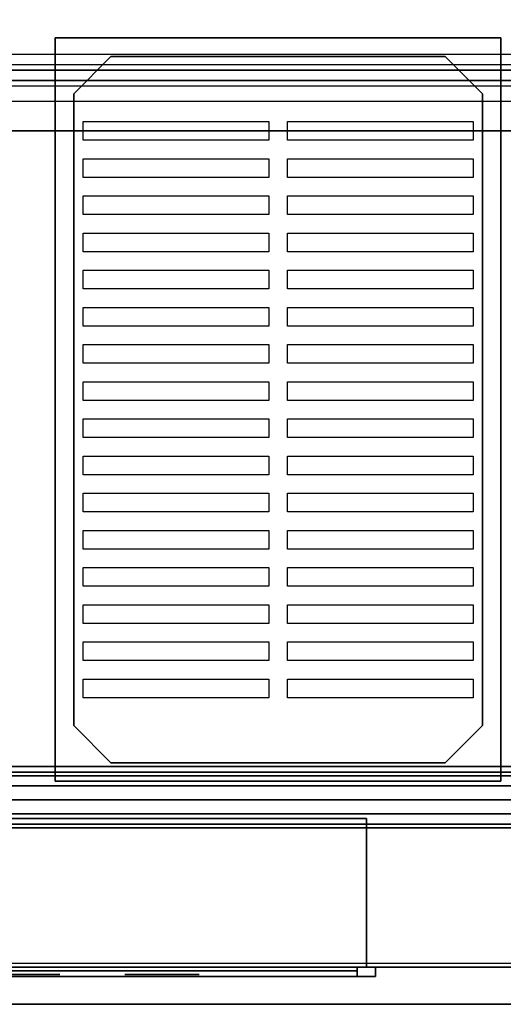
# Model space of a CAD drawing. Extents: x -154 to 154, y -20 to 20.
# Drawn here: x 111 to 124, y -20 to 6 of the extents above; entities that cross this region are included whole.
import ezdxf

# ---------------------------------------------------------------- set-up
doc = ezdxf.new("R2010")
doc.units = 0
for name, color, linetype in [('3D', 254, 'CONTINUOUS'), ('3D-BLACK', 250, 'CONTINUOUS'), ('3D-CART-BODY1', 43, 'CONTINUOUS'), ('3D-CART-TRIM', 5, 'CONTINUOUS'), ('3D-ELECT', 9, 'CONTINUOUS'), ('3D-FLAT', 7, 'CONTINUOUS'), ('3D-GLASS-EDGE', 251, 'CONTINUOUS'), ('3D-GLASS-FACE', 9, 'CONTINUOUS'), ('3D-NON', 7, 'CONTINUOUS'), ('3D-RED', 1, 'CONTINUOUS'), ('3D-SZG', 45, 'CONTINUOUS')]:
    doc.layers.add(name, color=color, linetype=linetype)

msp = doc.modelspace()

# ---------------------------------------------------------------- linework, layer by layer
at = {"layer": '3D'}
for points in [[(113.375, 5.5, 29), (113.375, 5.5, 28), (112.375, 4.5, 28), (112.375, 4.5, 29)], [(123.375, 4.5, 29), (123.375, 4.5, 28), (122.375, 5.5, 28), (122.375, 5.5, 29)], [(112.375, -12.5, 29), (112.375, -12.5, 28), (113.375, -13.5, 28), (113.375, -13.5, 29)], [(122.375, -13.5, 29), (122.375, -13.5, 28), (123.375, -12.5, 28), (123.375, -12.5, 29)], [(120, -19, 25.25), (120.5, -19, 25.75), (120.5, -19.25, 25.75), (120, -19.25, 25.25)], [(120, -19, 22), (120.5, -19, 21.5), (120.5, -19.25, 21.5), (120, -19.25, 22)], [(120.5, -19, 25.75), (120, -19, 25.25), (120, -19.25, 25.25), (120.5, -19.25, 25.75)], [(120.5, -19, 21.5), (120, -19, 22), (120, -19.25, 22), (120.5, -19.25, 21.5)]]:
    msp.add_3dface(points, dxfattribs=at)
at = {"layer": '3D-BLACK', "extrusion": (0, -1, 0)}
for centre, radius in [((111, 23.625, 19.1), 1.25), ((111, 23.625, 19.2), 1), ((114.75, 23.625, 19.1), 1.25), ((114.75, 23.625, 19.2), 1)]:
    msp.add_circle(centre, radius, dxfattribs=at)
at = {"layer": '3D-BLACK'}
msp.add_3dface([(95.6, -18.9, 5), (95.6, 8.9, 5), (153.4, 8.9, 5), (153.4, -18.9, 5)], dxfattribs=at)
at = {"layer": '3D-CART-BODY1'}
for points, invisible_edges in [([(152, -19, 5), (149.8, -19, 5.2), (124.2, -19, 5.2), (97, -19, 5)], 7), ([(97, -19, 5), (124.2, -19, 5.2), (124.2, -19, 23.3), (97, -19, 33)], 15), ([(97, -19, 33), (124.2, -19, 23.3), (149.8, -19, 23.3), (152, -19, 33)], 7)]:
    msp.add_3dface(points, dxfattribs=dict(at, invisible_edges=invisible_edges))
at = {"layer": '3D-CART-TRIM'}
msp.add_3dface([(152, -19, 5), (152, -19, 5.25), (97, -19, 5.25), (97, -19, 5)], dxfattribs=at)
at = {"layer": '3D-ELECT'}
for points in [[(120.25, -15, 21.625), (101, -15, 21.625), (101, -15, 25.625), (120.25, -15, 25.625)], [(120.25, -19, 25.625), (101, -19, 25.625), (101, -15, 25.625), (120.25, -15, 25.625)], [(120.25, -19, 21.625), (101, -19, 21.625), (101, -15, 21.625), (120.25, -15, 21.625)], [(120.25, -19, 21.625), (120.25, -15, 21.625), (120.25, -15, 25.625), (120.25, -19, 25.625)], [(120.5, -19, 21.5), (120.5, -19, 25.75), (100.75, -19, 25.75), (100.75, -19, 21.5)], [(120.25, -19, 21.625), (101, -19, 21.625), (101, -19, 25.625), (120.25, -19, 25.625)]]:
    msp.add_3dface(points, dxfattribs=at)
at = {"layer": '3D-FLAT'}
for points, invisible_edges in [([(154.4, 10, 34), (150.375, 6, 34), (98.625, 6, 34), (94.6, 10, 34)], 7), ([(110.625, -14, 34), (111.875, -14, 34), (111.875, 6, 34), (110.625, 6, 34)], 15), ([(123.875, -14, 34), (125.125, -14, 34), (125.125, 6, 34), (123.875, 6, 34)], 15), ([(123.375, 4.5, 29), (122.375, 5.5, 29), (113.375, 5.5, 29), (112.375, 4.5, 29)], 8), ([(112.375, 4, 29), (123.375, 4, 29), (123.375, 4.5, 29), (112.375, 4.5, 29)], 5), ([(112.375, 4, 29), (112.375, 3, 29), (112.625, 3.25, 29), (112.625, 3.75, 29)], 11), ([(117.875, 4, 29), (112.375, 4, 29), (112.625, 3.75, 29), (117.625, 3.75, 29)], 11), ([(117.875, 3, 29), (117.875, 4, 29), (117.625, 3.75, 29), (117.625, 3.25, 29)], 11), ([(117.875, 4, 29), (117.875, 3, 29), (118.125, 3.25, 29), (118.125, 3.75, 29)], 11), ([(123.375, 4, 29), (117.875, 4, 29), (118.125, 3.75, 29), (123.125, 3.75, 29)], 11), ([(123.375, 3, 29), (123.375, 4, 29), (123.125, 3.75, 29), (123.125, 3.25, 29)], 11), ([(112.375, 3, 29), (117.875, 3, 29), (117.625, 3.25, 29), (112.625, 3.25, 29)], 11), ([(117.875, 3, 29), (123.375, 3, 29), (123.125, 3.25, 29), (118.125, 3.25, 29)], 11), ([(112.375, 3, 29), (112.375, 2, 29), (112.625, 2.25, 29), (112.625, 2.75, 29)], 11), ([(117.875, 3, 29), (112.375, 3, 29), (112.625, 2.75, 29), (117.625, 2.75, 29)], 11), ([(117.875, 2, 29), (117.875, 3, 29), (117.625, 2.75, 29), (117.625, 2.25, 29)], 11), ([(117.875, 3, 29), (117.875, 2, 29), (118.125, 2.25, 29), (118.125, 2.75, 29)], 11), ([(123.375, 3, 29), (117.875, 3, 29), (118.125, 2.75, 29), (123.125, 2.75, 29)], 11), ([(123.375, 2, 29), (123.375, 3, 29), (123.125, 2.75, 29), (123.125, 2.25, 29)], 11), ([(112.375, 2, 29), (117.875, 2, 29), (117.625, 2.25, 29), (112.625, 2.25, 29)], 11), ([(117.875, 2, 29), (123.375, 2, 29), (123.125, 2.25, 29), (118.125, 2.25, 29)], 11), ([(112.375, 2, 29), (112.375, 1, 29), (112.625, 1.25, 29), (112.625, 1.75, 29)], 11), ([(117.875, 2, 29), (112.375, 2, 29), (112.625, 1.75, 29), (117.625, 1.75, 29)], 11), ([(117.875, 1, 29), (117.875, 2, 29), (117.625, 1.75, 29), (117.625, 1.25, 29)], 11), ([(117.875, 2, 29), (117.875, 1, 29), (118.125, 1.25, 29), (118.125, 1.75, 29)], 11), ([(123.375, 2, 29), (117.875, 2, 29), (118.125, 1.75, 29), (123.125, 1.75, 29)], 11), ([(123.375, 1, 29), (123.375, 2, 29), (123.125, 1.75, 29), (123.125, 1.25, 29)], 11), ([(112.375, 1, 29), (117.875, 1, 29), (117.625, 1.25, 29), (112.625, 1.25, 29)], 11), ([(117.875, 1, 29), (123.375, 1, 29), (123.125, 1.25, 29), (118.125, 1.25, 29)], 11), ([(112.375, 1, 29), (112.375, 0, 29), (112.625, 0.25, 29), (112.625, 0.75, 29)], 11), ([(117.875, 1, 29), (112.375, 1, 29), (112.625, 0.75, 29), (117.625, 0.75, 29)], 11), ([(117.875, 0, 29), (117.875, 1, 29), (117.625, 0.75, 29), (117.625, 0.25, 29)], 11), ([(117.875, 1, 29), (117.875, 0, 29), (118.125, 0.25, 29), (118.125, 0.75, 29)], 11), ([(123.375, 1, 29), (117.875, 1, 29), (118.125, 0.75, 29), (123.125, 0.75, 29)], 11), ([(123.375, 0, 29), (123.375, 1, 29), (123.125, 0.75, 29), (123.125, 0.25, 29)], 11), ([(112.375, 0, 29), (117.875, 0, 29), (117.625, 0.25, 29), (112.625, 0.25, 29)], 11), ([(112.375, 0, 29), (112.375, -1, 29), (112.625, -0.75, 29), (112.625, -0.25, 29)], 11), ([(117.875, 0, 29), (112.375, 0, 29), (112.625, -0.25, 29), (117.625, -0.25, 29)], 11), ([(117.875, -1, 29), (117.875, 0, 29), (117.625, -0.25, 29), (117.625, -0.75, 29)], 11), ([(117.875, 0, 29), (123.375, 0, 29), (123.125, 0.25, 29), (118.125, 0.25, 29)], 11), ([(117.875, 0, 29), (117.875, -1, 29), (118.125, -0.75, 29), (118.125, -0.25, 29)], 11), ([(123.375, 0, 29), (117.875, 0, 29), (118.125, -0.25, 29), (123.125, -0.25, 29)], 11), ([(123.375, -1, 29), (123.375, 0, 29), (123.125, -0.25, 29), (123.125, -0.75, 29)], 11), ([(112.375, -1, 29), (117.875, -1, 29), (117.625, -0.75, 29), (112.625, -0.75, 29)], 11), ([(117.875, -1, 29), (123.375, -1, 29), (123.125, -0.75, 29), (118.125, -0.75, 29)], 11), ([(112.375, -1, 29), (112.375, -2, 29), (112.625, -1.75, 29), (112.625, -1.25, 29)], 11), ([(117.875, -1, 29), (112.375, -1, 29), (112.625, -1.25, 29), (117.625, -1.25, 29)], 11), ([(117.875, -2, 29), (117.875, -1, 29), (117.625, -1.25, 29), (117.625, -1.75, 29)], 11), ([(117.875, -1, 29), (117.875, -2, 29), (118.125, -1.75, 29), (118.125, -1.25, 29)], 11), ([(123.375, -1, 29), (117.875, -1, 29), (118.125, -1.25, 29), (123.125, -1.25, 29)], 11), ([(123.375, -2, 29), (123.375, -1, 29), (123.125, -1.25, 29), (123.125, -1.75, 29)], 11), ([(112.375, -2, 29), (117.875, -2, 29), (117.625, -1.75, 29), (112.625, -1.75, 29)], 11), ([(117.875, -2, 29), (123.375, -2, 29), (123.125, -1.75, 29), (118.125, -1.75, 29)], 11), ([(112.375, -2, 29), (112.375, -3, 29), (112.625, -2.75, 29), (112.625, -2.25, 29)], 11), ([(117.875, -2, 29), (112.375, -2, 29), (112.625, -2.25, 29), (117.625, -2.25, 29)], 11), ([(117.875, -3, 29), (117.875, -2, 29), (117.625, -2.25, 29), (117.625, -2.75, 29)], 11), ([(117.875, -2, 29), (117.875, -3, 29), (118.125, -2.75, 29), (118.125, -2.25, 29)], 11), ([(123.375, -2, 29), (117.875, -2, 29), (118.125, -2.25, 29), (123.125, -2.25, 29)], 11), ([(123.375, -3, 29), (123.375, -2, 29), (123.125, -2.25, 29), (123.125, -2.75, 29)], 11), ([(112.375, -3, 29), (117.875, -3, 29), (117.625, -2.75, 29), (112.625, -2.75, 29)], 11), ([(117.875, -3, 29), (123.375, -3, 29), (123.125, -2.75, 29), (118.125, -2.75, 29)], 11), ([(112.375, -3, 29), (112.375, -4, 29), (112.625, -3.75, 29), (112.625, -3.25, 29)], 11), ([(117.875, -3, 29), (112.375, -3, 29), (112.625, -3.25, 29), (117.625, -3.25, 29)], 11), ([(117.875, -4, 29), (117.875, -3, 29), (117.625, -3.25, 29), (117.625, -3.75, 29)], 11), ([(117.875, -3, 29), (117.875, -4, 29), (118.125, -3.75, 29), (118.125, -3.25, 29)], 11), ([(123.375, -3, 29), (117.875, -3, 29), (118.125, -3.25, 29), (123.125, -3.25, 29)], 11), ([(123.375, -4, 29), (123.375, -3, 29), (123.125, -3.25, 29), (123.125, -3.75, 29)], 11), ([(112.375, -4, 29), (117.875, -4, 29), (117.625, -3.75, 29), (112.625, -3.75, 29)], 11), ([(117.875, -4, 29), (123.375, -4, 29), (123.125, -3.75, 29), (118.125, -3.75, 29)], 11), ([(112.375, -4, 29), (112.375, -5, 29), (112.625, -4.75, 29), (112.625, -4.25, 29)], 11), ([(117.875, -4, 29), (112.375, -4, 29), (112.625, -4.25, 29), (117.625, -4.25, 29)], 11), ([(117.875, -5, 29), (117.875, -4, 29), (117.625, -4.25, 29), (117.625, -4.75, 29)], 11), ([(117.875, -4, 29), (117.875, -5, 29), (118.125, -4.75, 29), (118.125, -4.25, 29)], 11), ([(123.375, -4, 29), (117.875, -4, 29), (118.125, -4.25, 29), (123.125, -4.25, 29)], 11), ([(123.375, -5, 29), (123.375, -4, 29), (123.125, -4.25, 29), (123.125, -4.75, 29)], 11), ([(112.375, -5, 29), (117.875, -5, 29), (117.625, -4.75, 29), (112.625, -4.75, 29)], 11), ([(117.875, -5, 29), (123.375, -5, 29), (123.125, -4.75, 29), (118.125, -4.75, 29)], 11), ([(112.375, -5, 29), (112.375, -6, 29), (112.625, -5.75, 29), (112.625, -5.25, 29)], 11), ([(117.875, -5, 29), (112.375, -5, 29), (112.625, -5.25, 29), (117.625, -5.25, 29)], 11), ([(117.875, -6, 29), (117.875, -5, 29), (117.625, -5.25, 29), (117.625, -5.75, 29)], 11), ([(117.875, -5, 29), (117.875, -6, 29), (118.125, -5.75, 29), (118.125, -5.25, 29)], 11), ([(123.375, -5, 29), (117.875, -5, 29), (118.125, -5.25, 29), (123.125, -5.25, 29)], 11), ([(123.375, -6, 29), (123.375, -5, 29), (123.125, -5.25, 29), (123.125, -5.75, 29)], 11), ([(112.375, -6, 29), (117.875, -6, 29), (117.625, -5.75, 29), (112.625, -5.75, 29)], 11), ([(117.875, -6, 29), (123.375, -6, 29), (123.125, -5.75, 29), (118.125, -5.75, 29)], 11), ([(112.375, -6, 29), (112.375, -7, 29), (112.625, -6.75, 29), (112.625, -6.25, 29)], 11), ([(117.875, -6, 29), (112.375, -6, 29), (112.625, -6.25, 29), (117.625, -6.25, 29)], 11), ([(117.875, -7, 29), (117.875, -6, 29), (117.625, -6.25, 29), (117.625, -6.75, 29)], 11), ([(117.875, -6, 29), (117.875, -7, 29), (118.125, -6.75, 29), (118.125, -6.25, 29)], 11), ([(123.375, -6, 29), (117.875, -6, 29), (118.125, -6.25, 29), (123.125, -6.25, 29)], 11), ([(123.375, -7, 29), (123.375, -6, 29), (123.125, -6.25, 29), (123.125, -6.75, 29)], 11), ([(112.375, -7, 29), (117.875, -7, 29), (117.625, -6.75, 29), (112.625, -6.75, 29)], 11), ([(117.875, -7, 29), (123.375, -7, 29), (123.125, -6.75, 29), (118.125, -6.75, 29)], 11), ([(112.375, -7, 29), (112.375, -8, 29), (112.625, -7.75, 29), (112.625, -7.25, 29)], 11), ([(117.875, -7, 29), (112.375, -7, 29), (112.625, -7.25, 29), (117.625, -7.25, 29)], 11), ([(117.875, -8, 29), (117.875, -7, 29), (117.625, -7.25, 29), (117.625, -7.75, 29)], 11), ([(117.875, -7, 29), (117.875, -8, 29), (118.125, -7.75, 29), (118.125, -7.25, 29)], 11), ([(123.375, -7, 29), (117.875, -7, 29), (118.125, -7.25, 29), (123.125, -7.25, 29)], 11), ([(123.375, -8, 29), (123.375, -7, 29), (123.125, -7.25, 29), (123.125, -7.75, 29)], 11), ([(112.375, -8, 29), (117.875, -8, 29), (117.625, -7.75, 29), (112.625, -7.75, 29)], 11), ([(117.875, -8, 29), (123.375, -8, 29), (123.125, -7.75, 29), (118.125, -7.75, 29)], 11), ([(112.375, -8, 29), (112.375, -9, 29), (112.625, -8.75, 29), (112.625, -8.25, 29)], 11), ([(117.875, -8, 29), (112.375, -8, 29), (112.625, -8.25, 29), (117.625, -8.25, 29)], 11), ([(117.875, -9, 29), (117.875, -8, 29), (117.625, -8.25, 29), (117.625, -8.75, 29)], 11), ([(117.875, -8, 29), (117.875, -9, 29), (118.125, -8.75, 29), (118.125, -8.25, 29)], 11), ([(123.375, -8, 29), (117.875, -8, 29), (118.125, -8.25, 29), (123.125, -8.25, 29)], 11), ([(123.375, -9, 29), (123.375, -8, 29), (123.125, -8.25, 29), (123.125, -8.75, 29)], 11), ([(112.375, -9, 29), (117.875, -9, 29), (117.625, -8.75, 29), (112.625, -8.75, 29)], 11), ([(112.375, -9, 29), (112.375, -10, 29), (112.625, -9.75, 29), (112.625, -9.25, 29)], 11), ([(117.875, -9, 29), (112.375, -9, 29), (112.625, -9.25, 29), (117.625, -9.25, 29)], 11), ([(117.875, -10, 29), (117.875, -9, 29), (117.625, -9.25, 29), (117.625, -9.75, 29)], 11), ([(117.875, -9, 29), (123.375, -9, 29), (123.125, -8.75, 29), (118.125, -8.75, 29)], 11), ([(117.875, -9, 29), (117.875, -10, 29), (118.125, -9.75, 29), (118.125, -9.25, 29)], 11), ([(123.375, -9, 29), (117.875, -9, 29), (118.125, -9.25, 29), (123.125, -9.25, 29)], 11), ([(123.375, -10, 29), (123.375, -9, 29), (123.125, -9.25, 29), (123.125, -9.75, 29)], 11), ([(112.375, -10, 29), (117.875, -10, 29), (117.625, -9.75, 29), (112.625, -9.75, 29)], 11), ([(117.875, -10, 29), (123.375, -10, 29), (123.125, -9.75, 29), (118.125, -9.75, 29)], 11), ([(112.375, -10, 29), (112.375, -11, 29), (112.625, -10.75, 29), (112.625, -10.25, 29)], 11), ([(117.875, -10, 29), (112.375, -10, 29), (112.625, -10.25, 29), (117.625, -10.25, 29)], 11), ([(117.875, -11, 29), (117.875, -10, 29), (117.625, -10.25, 29), (117.625, -10.75, 29)], 11), ([(117.875, -10, 29), (117.875, -11, 29), (118.125, -10.75, 29), (118.125, -10.25, 29)], 11), ([(123.375, -10, 29), (117.875, -10, 29), (118.125, -10.25, 29), (123.125, -10.25, 29)], 11), ([(123.375, -11, 29), (123.375, -10, 29), (123.125, -10.25, 29), (123.125, -10.75, 29)], 11), ([(112.375, -11, 29), (117.875, -11, 29), (117.625, -10.75, 29), (112.625, -10.75, 29)], 11), ([(117.875, -11, 29), (123.375, -11, 29), (123.125, -10.75, 29), (118.125, -10.75, 29)], 11), ([(112.375, -11, 29), (112.375, -12, 29), (112.625, -11.75, 29), (112.625, -11.25, 29)], 11), ([(117.875, -11, 29), (112.375, -11, 29), (112.625, -11.25, 29), (117.625, -11.25, 29)], 11), ([(117.875, -12, 29), (117.875, -11, 29), (117.625, -11.25, 29), (117.625, -11.75, 29)], 11), ([(117.875, -11, 29), (117.875, -12, 29), (118.125, -11.75, 29), (118.125, -11.25, 29)], 11), ([(123.375, -11, 29), (117.875, -11, 29), (118.125, -11.25, 29), (123.125, -11.25, 29)], 11), ([(123.375, -12, 29), (123.375, -11, 29), (123.125, -11.25, 29), (123.125, -11.75, 29)], 11), ([(112.375, -12, 29), (117.875, -12, 29), (117.625, -11.75, 29), (112.625, -11.75, 29)], 11), ([(117.875, -12, 29), (123.375, -12, 29), (123.125, -11.75, 29), (118.125, -11.75, 29)], 11), ([(112.375, -12.5, 29), (123.375, -12.5, 29), (123.375, -12, 29), (112.375, -12, 29)], 5), ([(112.375, -12.5, 29), (113.375, -13.5, 29), (122.375, -13.5, 29), (123.375, -12.5, 29)], 8), ([(94.6, -20, 34), (98.625, -14, 34), (150.375, -14, 34), (154.4, -20, 34)], 7)]:
    msp.add_3dface(points, dxfattribs=dict(at, invisible_edges=invisible_edges))
for points in [[(111.875, -14, 28), (123.875, -14, 28), (123.875, 6, 28), (111.875, 6, 28)], [(120.5, -19, 25.75), (100.75, -19, 25.75), (100.75, -19.25, 25.75), (120.5, -19.25, 25.75)], [(100.75, -19, 21.5), (120.5, -19, 21.5), (120.5, -19.25, 21.5), (100.75, -19.25, 21.5)], [(101.25, -19, 25.25), (120, -19, 25.25), (120, -19.25, 25.25), (101.25, -19.25, 25.25)], [(120, -19, 22), (101.25, -19, 22), (101.25, -19.25, 22), (120, -19.25, 22)]]:
    msp.add_3dface(points, dxfattribs=at)
at = {"layer": '3D-GLASS-EDGE'}
for points in [[(152.1, 5.136, 54.972), (152.1, 5.278, 55.114), (96.9, 5.278, 55.114), (96.9, 5.136, 54.972)], [(96.9, 3.5, 55.65), (96.9, 3.5, 55.85), (152.1, 3.5, 55.85), (152.1, 3.5, 55.65)], [(152.1, -13.6, 55.65), (152.1, -13.6, 55.85), (96.9, -13.6, 55.85), (96.9, -13.6, 55.65)]]:
    msp.add_3dface(points, dxfattribs=at)
at = {"layer": '3D-GLASS-FACE'}
for points in [[(152.1, 5.278, 55.114), (96.9, 5.278, 55.114), (96.9, 12.571, 47.821), (152.1, 12.571, 47.821)], [(152.1, 5.136, 54.972), (96.9, 5.136, 54.972), (96.9, 12.429, 47.679), (152.1, 12.429, 47.679)], [(152.1, -13.6, 55.85), (96.9, -13.6, 55.85), (96.9, 3.5, 55.85), (152.1, 3.5, 55.85)], [(152.1, -13.6, 55.65), (96.9, -13.6, 55.65), (96.9, 3.5, 55.65), (152.1, 3.5, 55.65)]]:
    msp.add_3dface(points, dxfattribs=at)
at = {"layer": '3D-NON'}
for points in [[(111.875, 6, 28), (111.875, 6, 34), (111.875, -14, 34), (111.875, -14, 28)], [(123.875, 6, 28), (123.875, 6, 34), (111.875, 6, 34), (111.875, 6, 28)], [(123.875, -14, 28), (123.875, -14, 34), (123.875, 6, 34), (123.875, 6, 28)], [(122.375, 5.5, 29), (122.375, 5.5, 28), (113.375, 5.5, 28), (113.375, 5.5, 29)], [(112.375, 4.5, 29), (112.375, 4.5, 28), (112.375, -12.5, 28), (112.375, -12.5, 29)], [(123.375, -12.5, 29), (123.375, -12.5, 28), (123.375, 4.5, 28), (123.375, 4.5, 29)], [(113.375, -13.5, 29), (113.375, -13.5, 28), (122.375, -13.5, 28), (122.375, -13.5, 29)], [(111.875, -14, 28), (111.875, -14, 34), (123.875, -14, 34), (123.875, -14, 28)], [(120, -19, 25.25), (120.5, -19, 25.75), (100.75, -19, 25.75), (101.25, -19, 25.25)], [(101.25, -19, 22), (100.75, -19, 21.5), (120.5, -19, 21.5), (120, -19, 22)], [(120, -19, 22), (120.5, -19, 21.5), (120.5, -19, 25.75), (120, -19, 25.25)], [(120, -19, 25.25), (120, -19, 22), (120, -19.25, 22), (120, -19.25, 25.25)], [(120.5, -19, 21.5), (120.5, -19, 25.75), (120.5, -19.25, 25.75), (120.5, -19.25, 21.5)], [(120, -19.25, 25.25), (120.5, -19.25, 25.75), (100.75, -19.25, 25.75), (101.25, -19.25, 25.25)], [(101.25, -19.25, 22), (100.75, -19.25, 21.5), (120.5, -19.25, 21.5), (120, -19.25, 22)], [(101.25, -19.1, 22), (120, -19.1, 22), (120, -19.1, 25.25), (101.25, -19.1, 25.25)], [(120, -19.25, 22), (120.5, -19.25, 21.5), (120.5, -19.25, 25.75), (120, -19.25, 25.25)], [(94.6, -20, 34), (94.6, -20, 33), (154.4, -20, 33), (154.4, -20, 34)]]:
    msp.add_3dface(points, dxfattribs=at)
at = {"layer": '3D-NON', "invisible_edges": 3}
for points in [[(112.625, 3.75, 29), (112.625, 3.25, 29), (112.625, 3.25, 28.9), (112.625, 3.75, 28.9)], [(117.625, 3.75, 29), (112.625, 3.75, 29), (112.625, 3.75, 28.9), (117.625, 3.75, 28.9)], [(117.625, 3.25, 29), (117.625, 3.75, 29), (117.625, 3.75, 28.9), (117.625, 3.25, 28.9)], [(118.125, 3.75, 29), (118.125, 3.25, 29), (118.125, 3.25, 28.9), (118.125, 3.75, 28.9)], [(123.125, 3.75, 29), (118.125, 3.75, 29), (118.125, 3.75, 28.9), (123.125, 3.75, 28.9)], [(123.125, 3.25, 29), (123.125, 3.75, 29), (123.125, 3.75, 28.9), (123.125, 3.25, 28.9)], [(112.625, 3.25, 29), (117.625, 3.25, 29), (117.625, 3.25, 28.9), (112.625, 3.25, 28.9)], [(118.125, 3.25, 29), (123.125, 3.25, 29), (123.125, 3.25, 28.9), (118.125, 3.25, 28.9)], [(112.625, 2.75, 29), (112.625, 2.25, 29), (112.625, 2.25, 28.9), (112.625, 2.75, 28.9)], [(117.625, 2.75, 29), (112.625, 2.75, 29), (112.625, 2.75, 28.9), (117.625, 2.75, 28.9)], [(117.625, 2.25, 29), (117.625, 2.75, 29), (117.625, 2.75, 28.9), (117.625, 2.25, 28.9)], [(118.125, 2.75, 29), (118.125, 2.25, 29), (118.125, 2.25, 28.9), (118.125, 2.75, 28.9)], [(123.125, 2.75, 29), (118.125, 2.75, 29), (118.125, 2.75, 28.9), (123.125, 2.75, 28.9)], [(123.125, 2.25, 29), (123.125, 2.75, 29), (123.125, 2.75, 28.9), (123.125, 2.25, 28.9)], [(112.625, 2.25, 29), (117.625, 2.25, 29), (117.625, 2.25, 28.9), (112.625, 2.25, 28.9)], [(118.125, 2.25, 29), (123.125, 2.25, 29), (123.125, 2.25, 28.9), (118.125, 2.25, 28.9)], [(112.625, 1.75, 29), (112.625, 1.25, 29), (112.625, 1.25, 28.9), (112.625, 1.75, 28.9)], [(117.625, 1.75, 29), (112.625, 1.75, 29), (112.625, 1.75, 28.9), (117.625, 1.75, 28.9)], [(117.625, 1.25, 29), (117.625, 1.75, 29), (117.625, 1.75, 28.9), (117.625, 1.25, 28.9)], [(118.125, 1.75, 29), (118.125, 1.25, 29), (118.125, 1.25, 28.9), (118.125, 1.75, 28.9)], [(123.125, 1.75, 29), (118.125, 1.75, 29), (118.125, 1.75, 28.9), (123.125, 1.75, 28.9)], [(123.125, 1.25, 29), (123.125, 1.75, 29), (123.125, 1.75, 28.9), (123.125, 1.25, 28.9)], [(112.625, 1.25, 29), (117.625, 1.25, 29), (117.625, 1.25, 28.9), (112.625, 1.25, 28.9)], [(118.125, 1.25, 29), (123.125, 1.25, 29), (123.125, 1.25, 28.9), (118.125, 1.25, 28.9)], [(112.625, 0.75, 29), (112.625, 0.25, 29), (112.625, 0.25, 28.9), (112.625, 0.75, 28.9)], [(117.625, 0.75, 29), (112.625, 0.75, 29), (112.625, 0.75, 28.9), (117.625, 0.75, 28.9)], [(117.625, 0.25, 29), (117.625, 0.75, 29), (117.625, 0.75, 28.9), (117.625, 0.25, 28.9)], [(118.125, 0.75, 29), (118.125, 0.25, 29), (118.125, 0.25, 28.9), (118.125, 0.75, 28.9)], [(123.125, 0.75, 29), (118.125, 0.75, 29), (118.125, 0.75, 28.9), (123.125, 0.75, 28.9)], [(123.125, 0.25, 29), (123.125, 0.75, 29), (123.125, 0.75, 28.9), (123.125, 0.25, 28.9)], [(112.625, 0.25, 29), (117.625, 0.25, 29), (117.625, 0.25, 28.9), (112.625, 0.25, 28.9)], [(118.125, 0.25, 29), (123.125, 0.25, 29), (123.125, 0.25, 28.9), (118.125, 0.25, 28.9)], [(112.625, -0.25, 29), (112.625, -0.75, 29), (112.625, -0.75, 28.9), (112.625, -0.25, 28.9)], [(117.625, -0.25, 29), (112.625, -0.25, 29), (112.625, -0.25, 28.9), (117.625, -0.25, 28.9)], [(117.625, -0.75, 29), (117.625, -0.25, 29), (117.625, -0.25, 28.9), (117.625, -0.75, 28.9)], [(118.125, -0.25, 29), (118.125, -0.75, 29), (118.125, -0.75, 28.9), (118.125, -0.25, 28.9)], [(123.125, -0.25, 29), (118.125, -0.25, 29), (118.125, -0.25, 28.9), (123.125, -0.25, 28.9)], [(123.125, -0.75, 29), (123.125, -0.25, 29), (123.125, -0.25, 28.9), (123.125, -0.75, 28.9)], [(112.625, -0.75, 29), (117.625, -0.75, 29), (117.625, -0.75, 28.9), (112.625, -0.75, 28.9)], [(118.125, -0.75, 29), (123.125, -0.75, 29), (123.125, -0.75, 28.9), (118.125, -0.75, 28.9)], [(112.625, -1.25, 29), (112.625, -1.75, 29), (112.625, -1.75, 28.9), (112.625, -1.25, 28.9)], [(117.625, -1.25, 29), (112.625, -1.25, 29), (112.625, -1.25, 28.9), (117.625, -1.25, 28.9)], [(117.625, -1.75, 29), (117.625, -1.25, 29), (117.625, -1.25, 28.9), (117.625, -1.75, 28.9)], [(118.125, -1.25, 29), (118.125, -1.75, 29), (118.125, -1.75, 28.9), (118.125, -1.25, 28.9)], [(123.125, -1.25, 29), (118.125, -1.25, 29), (118.125, -1.25, 28.9), (123.125, -1.25, 28.9)], [(123.125, -1.75, 29), (123.125, -1.25, 29), (123.125, -1.25, 28.9), (123.125, -1.75, 28.9)], [(112.625, -1.75, 29), (117.625, -1.75, 29), (117.625, -1.75, 28.9), (112.625, -1.75, 28.9)], [(118.125, -1.75, 29), (123.125, -1.75, 29), (123.125, -1.75, 28.9), (118.125, -1.75, 28.9)], [(112.625, -2.25, 29), (112.625, -2.75, 29), (112.625, -2.75, 28.9), (112.625, -2.25, 28.9)], [(117.625, -2.25, 29), (112.625, -2.25, 29), (112.625, -2.25, 28.9), (117.625, -2.25, 28.9)], [(117.625, -2.75, 29), (117.625, -2.25, 29), (117.625, -2.25, 28.9), (117.625, -2.75, 28.9)], [(118.125, -2.25, 29), (118.125, -2.75, 29), (118.125, -2.75, 28.9), (118.125, -2.25, 28.9)], [(123.125, -2.25, 29), (118.125, -2.25, 29), (118.125, -2.25, 28.9), (123.125, -2.25, 28.9)], [(123.125, -2.75, 29), (123.125, -2.25, 29), (123.125, -2.25, 28.9), (123.125, -2.75, 28.9)], [(112.625, -2.75, 29), (117.625, -2.75, 29), (117.625, -2.75, 28.9), (112.625, -2.75, 28.9)], [(118.125, -2.75, 29), (123.125, -2.75, 29), (123.125, -2.75, 28.9), (118.125, -2.75, 28.9)], [(112.625, -3.25, 29), (112.625, -3.75, 29), (112.625, -3.75, 28.9), (112.625, -3.25, 28.9)], [(117.625, -3.25, 29), (112.625, -3.25, 29), (112.625, -3.25, 28.9), (117.625, -3.25, 28.9)], [(117.625, -3.75, 29), (117.625, -3.25, 29), (117.625, -3.25, 28.9), (117.625, -3.75, 28.9)], [(118.125, -3.25, 29), (118.125, -3.75, 29), (118.125, -3.75, 28.9), (118.125, -3.25, 28.9)], [(123.125, -3.25, 29), (118.125, -3.25, 29), (118.125, -3.25, 28.9), (123.125, -3.25, 28.9)], [(123.125, -3.75, 29), (123.125, -3.25, 29), (123.125, -3.25, 28.9), (123.125, -3.75, 28.9)], [(112.625, -3.75, 29), (117.625, -3.75, 29), (117.625, -3.75, 28.9), (112.625, -3.75, 28.9)], [(118.125, -3.75, 29), (123.125, -3.75, 29), (123.125, -3.75, 28.9), (118.125, -3.75, 28.9)], [(112.625, -4.25, 29), (112.625, -4.75, 29), (112.625, -4.75, 28.9), (112.625, -4.25, 28.9)], [(117.625, -4.25, 29), (112.625, -4.25, 29), (112.625, -4.25, 28.9), (117.625, -4.25, 28.9)], [(117.625, -4.75, 29), (117.625, -4.25, 29), (117.625, -4.25, 28.9), (117.625, -4.75, 28.9)], [(118.125, -4.25, 29), (118.125, -4.75, 29), (118.125, -4.75, 28.9), (118.125, -4.25, 28.9)], [(123.125, -4.25, 29), (118.125, -4.25, 29), (118.125, -4.25, 28.9), (123.125, -4.25, 28.9)], [(123.125, -4.75, 29), (123.125, -4.25, 29), (123.125, -4.25, 28.9), (123.125, -4.75, 28.9)], [(112.625, -4.75, 29), (117.625, -4.75, 29), (117.625, -4.75, 28.9), (112.625, -4.75, 28.9)], [(118.125, -4.75, 29), (123.125, -4.75, 29), (123.125, -4.75, 28.9), (118.125, -4.75, 28.9)], [(112.625, -5.25, 29), (112.625, -5.75, 29), (112.625, -5.75, 28.9), (112.625, -5.25, 28.9)], [(117.625, -5.25, 29), (112.625, -5.25, 29), (112.625, -5.25, 28.9), (117.625, -5.25, 28.9)], [(117.625, -5.75, 29), (117.625, -5.25, 29), (117.625, -5.25, 28.9), (117.625, -5.75, 28.9)], [(118.125, -5.25, 29), (118.125, -5.75, 29), (118.125, -5.75, 28.9), (118.125, -5.25, 28.9)], [(123.125, -5.25, 29), (118.125, -5.25, 29), (118.125, -5.25, 28.9), (123.125, -5.25, 28.9)], [(123.125, -5.75, 29), (123.125, -5.25, 29), (123.125, -5.25, 28.9), (123.125, -5.75, 28.9)], [(112.625, -5.75, 29), (117.625, -5.75, 29), (117.625, -5.75, 28.9), (112.625, -5.75, 28.9)], [(118.125, -5.75, 29), (123.125, -5.75, 29), (123.125, -5.75, 28.9), (118.125, -5.75, 28.9)], [(112.625, -6.25, 29), (112.625, -6.75, 29), (112.625, -6.75, 28.9), (112.625, -6.25, 28.9)], [(117.625, -6.25, 29), (112.625, -6.25, 29), (112.625, -6.25, 28.9), (117.625, -6.25, 28.9)], [(117.625, -6.75, 29), (117.625, -6.25, 29), (117.625, -6.25, 28.9), (117.625, -6.75, 28.9)], [(118.125, -6.25, 29), (118.125, -6.75, 29), (118.125, -6.75, 28.9), (118.125, -6.25, 28.9)], [(123.125, -6.25, 29), (118.125, -6.25, 29), (118.125, -6.25, 28.9), (123.125, -6.25, 28.9)], [(123.125, -6.75, 29), (123.125, -6.25, 29), (123.125, -6.25, 28.9), (123.125, -6.75, 28.9)], [(112.625, -6.75, 29), (117.625, -6.75, 29), (117.625, -6.75, 28.9), (112.625, -6.75, 28.9)], [(118.125, -6.75, 29), (123.125, -6.75, 29), (123.125, -6.75, 28.9), (118.125, -6.75, 28.9)], [(112.625, -7.25, 29), (112.625, -7.75, 29), (112.625, -7.75, 28.9), (112.625, -7.25, 28.9)], [(117.625, -7.25, 29), (112.625, -7.25, 29), (112.625, -7.25, 28.9), (117.625, -7.25, 28.9)], [(117.625, -7.75, 29), (117.625, -7.25, 29), (117.625, -7.25, 28.9), (117.625, -7.75, 28.9)], [(118.125, -7.25, 29), (118.125, -7.75, 29), (118.125, -7.75, 28.9), (118.125, -7.25, 28.9)], [(123.125, -7.25, 29), (118.125, -7.25, 29), (118.125, -7.25, 28.9), (123.125, -7.25, 28.9)], [(123.125, -7.75, 29), (123.125, -7.25, 29), (123.125, -7.25, 28.9), (123.125, -7.75, 28.9)], [(112.625, -7.75, 29), (117.625, -7.75, 29), (117.625, -7.75, 28.9), (112.625, -7.75, 28.9)], [(118.125, -7.75, 29), (123.125, -7.75, 29), (123.125, -7.75, 28.9), (118.125, -7.75, 28.9)], [(112.625, -8.25, 29), (112.625, -8.75, 29), (112.625, -8.75, 28.9), (112.625, -8.25, 28.9)], [(117.625, -8.25, 29), (112.625, -8.25, 29), (112.625, -8.25, 28.9), (117.625, -8.25, 28.9)], [(117.625, -8.75, 29), (117.625, -8.25, 29), (117.625, -8.25, 28.9), (117.625, -8.75, 28.9)], [(118.125, -8.25, 29), (118.125, -8.75, 29), (118.125, -8.75, 28.9), (118.125, -8.25, 28.9)], [(123.125, -8.25, 29), (118.125, -8.25, 29), (118.125, -8.25, 28.9), (123.125, -8.25, 28.9)], [(123.125, -8.75, 29), (123.125, -8.25, 29), (123.125, -8.25, 28.9), (123.125, -8.75, 28.9)], [(112.625, -8.75, 29), (117.625, -8.75, 29), (117.625, -8.75, 28.9), (112.625, -8.75, 28.9)], [(118.125, -8.75, 29), (123.125, -8.75, 29), (123.125, -8.75, 28.9), (118.125, -8.75, 28.9)], [(112.625, -9.25, 29), (112.625, -9.75, 29), (112.625, -9.75, 28.9), (112.625, -9.25, 28.9)], [(117.625, -9.25, 29), (112.625, -9.25, 29), (112.625, -9.25, 28.9), (117.625, -9.25, 28.9)], [(117.625, -9.75, 29), (117.625, -9.25, 29), (117.625, -9.25, 28.9), (117.625, -9.75, 28.9)], [(118.125, -9.25, 29), (118.125, -9.75, 29), (118.125, -9.75, 28.9), (118.125, -9.25, 28.9)], [(123.125, -9.25, 29), (118.125, -9.25, 29), (118.125, -9.25, 28.9), (123.125, -9.25, 28.9)], [(123.125, -9.75, 29), (123.125, -9.25, 29), (123.125, -9.25, 28.9), (123.125, -9.75, 28.9)], [(112.625, -9.75, 29), (117.625, -9.75, 29), (117.625, -9.75, 28.9), (112.625, -9.75, 28.9)], [(118.125, -9.75, 29), (123.125, -9.75, 29), (123.125, -9.75, 28.9), (118.125, -9.75, 28.9)], [(112.625, -10.25, 29), (112.625, -10.75, 29), (112.625, -10.75, 28.9), (112.625, -10.25, 28.9)], [(117.625, -10.25, 29), (112.625, -10.25, 29), (112.625, -10.25, 28.9), (117.625, -10.25, 28.9)], [(117.625, -10.75, 29), (117.625, -10.25, 29), (117.625, -10.25, 28.9), (117.625, -10.75, 28.9)], [(118.125, -10.25, 29), (118.125, -10.75, 29), (118.125, -10.75, 28.9), (118.125, -10.25, 28.9)], [(123.125, -10.25, 29), (118.125, -10.25, 29), (118.125, -10.25, 28.9), (123.125, -10.25, 28.9)], [(123.125, -10.75, 29), (123.125, -10.25, 29), (123.125, -10.25, 28.9), (123.125, -10.75, 28.9)], [(112.625, -10.75, 29), (117.625, -10.75, 29), (117.625, -10.75, 28.9), (112.625, -10.75, 28.9)], [(118.125, -10.75, 29), (123.125, -10.75, 29), (123.125, -10.75, 28.9), (118.125, -10.75, 28.9)], [(112.625, -11.25, 29), (112.625, -11.75, 29), (112.625, -11.75, 28.9), (112.625, -11.25, 28.9)], [(117.625, -11.25, 29), (112.625, -11.25, 29), (112.625, -11.25, 28.9), (117.625, -11.25, 28.9)], [(117.625, -11.75, 29), (117.625, -11.25, 29), (117.625, -11.25, 28.9), (117.625, -11.75, 28.9)], [(118.125, -11.25, 29), (118.125, -11.75, 29), (118.125, -11.75, 28.9), (118.125, -11.25, 28.9)], [(123.125, -11.25, 29), (118.125, -11.25, 29), (118.125, -11.25, 28.9), (123.125, -11.25, 28.9)], [(123.125, -11.75, 29), (123.125, -11.25, 29), (123.125, -11.25, 28.9), (123.125, -11.75, 28.9)], [(112.625, -11.75, 29), (117.625, -11.75, 29), (117.625, -11.75, 28.9), (112.625, -11.75, 28.9)], [(118.125, -11.75, 29), (123.125, -11.75, 29), (123.125, -11.75, 28.9), (118.125, -11.75, 28.9)]]:
    msp.add_3dface(points, dxfattribs=at)
at = {"layer": '3D-RED', "extrusion": (0, -1, 0)}
for centre in [(112.5, 22.25, 19.1), (116.25, 22.25, 19.1)]:
    msp.add_circle(centre, 0.15, dxfattribs=at)
at = {"layer": '3D-SZG'}
for points in [[(152.15, 4.854, 54.689), (96.85, 4.854, 54.689), (96.85, 5.561, 55.396), (152.15, 5.561, 55.396)], [(152.15, 4.707, 56.25), (96.85, 4.707, 56.25), (96.85, 5.561, 55.396), (152.15, 5.561, 55.396)], [(152.15, 4.293, 55.25), (96.85, 4.293, 55.25), (96.85, 4.854, 54.689), (152.15, 4.854, 54.689)], [(152.15, 4.707, 56.25), (96.85, 4.707, 56.25), (96.85, 3.5, 56.25), (152.15, 3.5, 56.25)], [(152.15, 4.293, 55.25), (96.85, 4.293, 55.25), (96.85, 3.5, 55.25), (152.15, 3.5, 55.25)], [(152.15, 3.5, 55.25), (96.85, 3.5, 55.25), (96.85, 3.5, 56.25), (152.15, 3.5, 56.25)], [(96.75, -13.75, 55.75), (96.65, -13.85, 55.375), (152.35, -13.85, 55.375), (152.25, -13.75, 55.75)], [(96.65, -13.85, 56.125), (96.75, -13.75, 55.75), (152.25, -13.75, 55.75), (152.35, -13.85, 56.125)], [(96.65, -13.85, 55.375), (96.375, -14.125, 55.1), (152.625, -14.125, 55.1), (152.35, -13.85, 55.375)], [(96.375, -14.125, 56.4), (96.65, -13.85, 56.125), (152.35, -13.85, 56.125), (152.625, -14.125, 56.4)], [(96.375, -14.125, 55.1), (96, -14.5, 55), (153, -14.5, 55), (152.625, -14.125, 55.1)], [(96, -14.5, 56.5), (96.375, -14.125, 56.4), (152.625, -14.125, 56.4), (153, -14.5, 56.5)], [(96, -14.5, 55), (95.625, -14.875, 55.1), (153.375, -14.875, 55.1), (153, -14.5, 55)], [(95.625, -14.875, 56.4), (96, -14.5, 56.5), (153, -14.5, 56.5), (153.375, -14.875, 56.4)], [(95.625, -14.875, 55.1), (95.35, -15.15, 55.375), (153.65, -15.15, 55.375), (153.375, -14.875, 55.1)], [(95.35, -15.15, 56.125), (95.625, -14.875, 56.4), (153.375, -14.875, 56.4), (153.65, -15.15, 56.125)], [(95.25, -15.25, 55.75), (95.35, -15.15, 56.125), (153.65, -15.15, 56.125), (153.75, -15.25, 55.75)], [(95.35, -15.15, 55.375), (95.25, -15.25, 55.75), (153.75, -15.25, 55.75), (153.65, -15.15, 55.375)]]:
    msp.add_3dface(points, dxfattribs=at)

doc.saveas('drawing.dxf')
